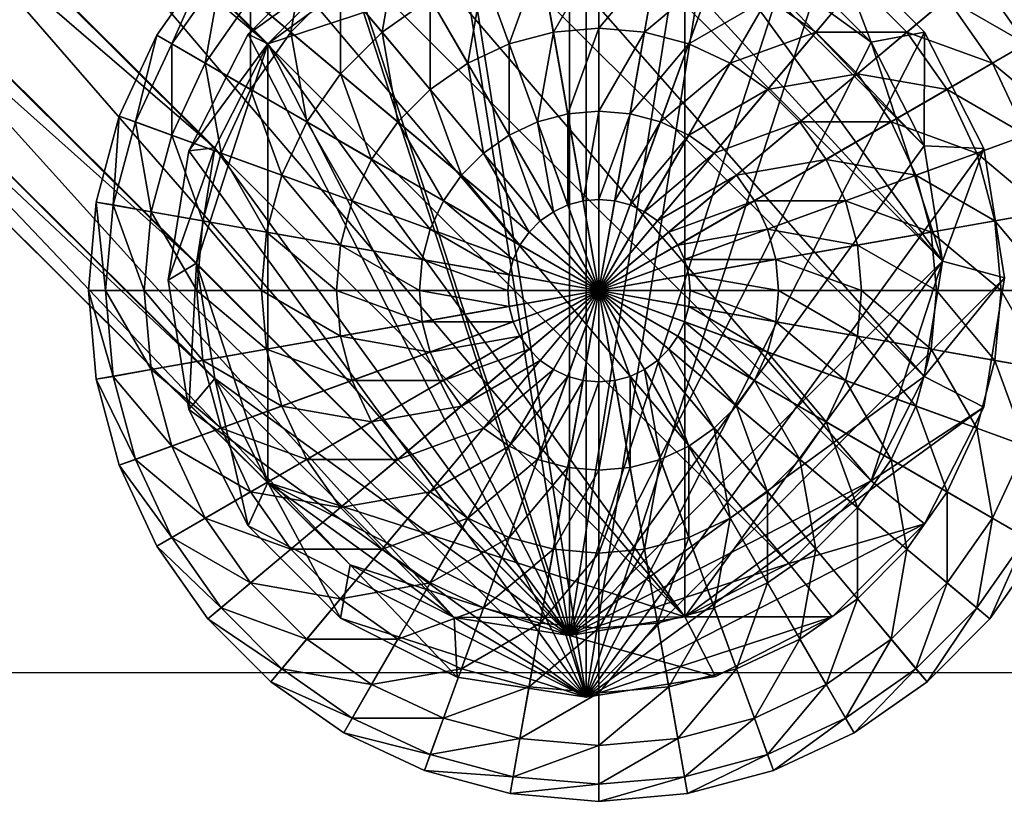
# Model space of a CAD drawing. Units: metres. Extents: x -7.314 to -6.81, y 2.076 to 2.604.
# Drawn here: x -6.844 to -6.823, y 2.076 to 2.093 of the extents above; entities that cross this region are included whole.
import ezdxf

# ---------------------------------------------------------------- set-up
doc = ezdxf.new("R2010")
doc.units = ezdxf.units.M
doc.header["$MEASUREMENT"] = 0
for name, color, linetype in [('72_PROFIM_COM_D2_ANY', 2, 'Continuous'), ('72_PROFIM_COM_D3_CH_CZARNE', 7, 'Continuous'), ('72_PROFIM_COM_D3_CH_STELAZ', 7, 'Continuous'), ('72_PROFIM_INSERT', 7, 'Continuous')]:
    doc.layers.add(name, color=color, linetype=linetype)

# ---------------------------------------------------------------- blocks, each defined once
blk = doc.blocks.new('72_PROFIM_COM_D2_CH_H')
at = {"layer": '72_PROFIM_COM_D2_ANY'}
blk.add_lwpolyline([(-0.2513, 0.517168), (0.250259, 0.517168), (0.250259, -0.002021), (-0.2513, -0.002021)], close=True, dxfattribs=at)
blk = doc.blocks.new('72profim_com2A774735ED9DE4F4CA84BA82F270AB043')
blk.add_blockref('72_PROFIM_COM_D2_CH_H', (0, 0))
blk = doc.blocks.new('72PROFIM_COM_D3_CH_H_STOPKI')
mesh = blk.add_polyface()
corners = [(0.226959, 0.012416, 0.011623), (0.225928, 0.011693, 0.011623), (0.226959, 0.010463, 0.012747), (0.228101, 0.012948, 0.011623), (0.227762, 0.011025, 0.012747), (0.22865, 0.011439, 0.012747), (0.229318, 0.013274, 0.011623), (0.229597, 0.011693, 0.012747), (0.230573, 0.013384, 0.011623), (0.225037, 0.012755, 0.010237), (0.223975, 0.011693, 0.010237), (0.225037, 0.010802, 0.011623), (0.226267, 0.013616, 0.010237), (0.227627, 0.01425, 0.010237), (0.229077, 0.014639, 0.010237), (0.230573, 0.014769, 0.010237), (0.223114, 0.010463, 0.010237), (0.223114, 0.012416, 0.008632), (0.224314, 0.013616, 0.008632), (0.225705, 0.014589, 0.008632), (0.227243, 0.015306, 0.008632), (0.22248, 0.012948, 0.006856), (0.221424, 0.011439, 0.006856), (0.222141, 0.011025, 0.008632), (0.223782, 0.01425, 0.006856), (0.22529, 0.015306, 0.006856), (0.222198, 0.013184, 0.005635), (0.221105, 0.011623, 0.005635), (0.223546, 0.014531, 0.005635), (0.230573, 0.006157, -0.000009), (0.223546, 0.014531, -0.000009), (0.225107, 0.015624, -0.000009), (0.226834, 0.01643, -0.000009), (0.228674, 0.016923, -0.000009), (0.230573, 0.017089, -0.000009), (0.222198, 0.013184, -0.000009), (0.221105, 0.011623, -0.000009), (0.227536, 0.014915, 0.009399), (0.227474, 0.014356, 0.016155), (0.229943, 0.014754, 0.016264), (0.22504, 0.013636, 0.009335), (0.225247, 0.013215, 0.016098), (0.223059, 0.01165, 0.009334), (0.22348, 0.011443, 0.016097), (0.232411, 0.01437, 0.016415)]
mesh.append_faces([[corners[k] for k in face] for face in [(29, 30, 31), (29, 31, 32), (29, 32, 33), (29, 33, 34)]])
mesh.append_faces([[corners[k] for k in face] for face in [(44, 38, 43)]], dxfattribs={"vtx0": -1, "vtx1": -1, "vtx2": -1})
mesh.append_faces([[corners[k] for k in face] for face in [(0, 1, 2), (3, 0, 4), (4, 5, 3), (6, 3, 5), (5, 7, 6), (8, 6, 7), (9, 10, 11), (11, 1, 9), (12, 9, 1), (1, 0, 12), (13, 12, 0), (0, 3, 13), (14, 13, 3), (3, 6, 14), (15, 14, 6), (16, 10, 17), (18, 17, 10), (10, 9, 18), (19, 18, 9), (9, 12, 19), (20, 19, 12), (12, 13, 20), (21, 22, 23), (23, 17, 21), (24, 21, 17), (17, 18, 24), (25, 24, 18), (18, 19, 25), (26, 27, 22), (22, 21, 26), (28, 26, 21), (21, 24, 28), (28, 30, 35), (35, 26, 28), (26, 35, 36), (36, 27, 26), (37, 38, 39), (38, 37, 40), (40, 41, 38), (41, 40, 42), (42, 43, 41), (44, 39, 38), (38, 41, 43)]], dxfattribs={"vtx2": -1})
mesh = blk.add_polyface()
corners = [(0.229597, 0.011693, 0.012747), (0.230573, 0.011778, 0.012747), (0.230573, 0.013384, 0.011623), (0.231828, 0.013274, 0.011623), (0.231549, 0.011693, 0.012747), (0.233044, 0.012948, 0.011623), (0.232495, 0.011439, 0.012747), (0.234186, 0.012416, 0.011623), (0.233383, 0.011025, 0.012747), (0.235218, 0.011693, 0.011623), (0.229318, 0.013274, 0.011623), (0.230573, 0.014769, 0.010237), (0.232068, 0.014639, 0.010237), (0.233518, 0.01425, 0.010237), (0.234879, 0.013616, 0.010237), (0.236109, 0.012755, 0.010237), (0.23717, 0.011693, 0.010237), (0.235441, 0.014589, 0.008632), (0.236831, 0.013616, 0.008632), (0.238031, 0.012416, 0.008632), (0.239005, 0.011025, 0.008632), (0.237363, 0.01425, 0.006856), (0.235855, 0.015306, 0.006856), (0.238666, 0.012948, 0.006856), (0.239722, 0.011439, 0.006856), (0.2376, 0.014531, 0.005635), (0.238947, 0.013184, 0.005635), (0.24004, 0.011623, 0.005635), (0.230573, 0.006157, -0.000009), (0.230573, 0.017089, -0.000009), (0.232471, 0.016923, -0.000009), (0.234312, 0.01643, -0.000009), (0.236039, 0.015624, -0.000009), (0.2376, 0.014531, -0.000009), (0.24004, 0.011623, -0.000009), (0.238947, 0.013184, -0.000009), (0.236406, 0.011479, 0.016777), (0.237547, 0.01169, 0.010096), (0.235566, 0.013665, 0.009888), (0.234639, 0.013241, 0.016591), (0.23307, 0.01493, 0.00969), (0.232411, 0.01437, 0.016415)]
mesh.append_faces([[corners[k] for k in face] for face in [(28, 29, 30), (28, 30, 31), (28, 31, 32), (28, 32, 33)]])
mesh.append_faces([[corners[k] for k in face] for face in [(0, 1, 2), (3, 2, 1), (1, 4, 3), (5, 3, 4), (4, 6, 5), (7, 5, 6), (6, 8, 7), (9, 7, 8), (10, 2, 11), (12, 11, 2), (2, 3, 12), (13, 12, 3), (3, 5, 13), (14, 13, 5), (5, 7, 14), (15, 14, 7), (7, 9, 15), (16, 15, 9), (13, 14, 17), (18, 17, 14), (14, 15, 18), (19, 18, 15), (15, 16, 19), (20, 19, 16), (21, 22, 17), (17, 18, 21), (23, 21, 18), (18, 19, 23), (24, 23, 19), (19, 20, 24), (22, 21, 25), (26, 25, 21), (21, 23, 26), (27, 26, 23), (23, 24, 27), (27, 34, 35), (35, 26, 27), (26, 35, 33), (33, 25, 26), (36, 37, 38), (38, 39, 36), (39, 38, 40), (40, 41, 39), (36, 39, 41)]], dxfattribs={"vtx2": -1})
mesh = blk.add_polyface()
corners = [(0.230573, 0.006157, 0.014253), (0.229077, 0.007412, 0.014082), (0.228882, 0.007133, 0.014082), (0.229318, 0.007653, 0.014082), (0.229597, 0.007848, 0.014082), (0.229905, 0.007992, 0.014082), (0.230234, 0.00808, 0.014082), (0.230573, 0.008109, 0.014082), (0.226959, 0.007472, 0.013575), (0.226786, 0.006825, 0.013575), (0.22865, 0.006496, 0.014082), (0.228738, 0.006825, 0.014082), (0.227243, 0.00808, 0.013575), (0.227627, 0.008629, 0.013575), (0.228101, 0.009103, 0.013575), (0.22865, 0.009487, 0.013575), (0.229258, 0.00977, 0.013575), (0.229905, 0.009944, 0.013575), (0.230573, 0.010002, 0.013575), (0.22529, 0.00808, 0.012747), (0.225037, 0.007133, 0.012747), (0.225705, 0.008968, 0.012747), (0.226267, 0.00977, 0.012747), (0.226959, 0.010463, 0.012747), (0.227762, 0.011025, 0.012747), (0.22865, 0.011439, 0.012747), (0.229597, 0.011693, 0.012747), (0.230573, 0.011778, 0.012747), (0.224314, 0.00977, 0.011623), (0.225037, 0.010802, 0.011623), (0.225928, 0.011693, 0.011623), (0.226959, 0.012416, 0.011623), (0.230573, 0.006157, -0.000009), (0.222198, 0.013184, -0.000009), (0.223546, 0.014531, -0.000009), (0.230303, -0.002548, 0.01046), (0.223059, 0.01165, 0.009334), (0.22504, 0.013636, 0.009335), (0.227536, 0.014915, 0.009399), (0.230303, 0.015361, 0.009522), (0.232411, -0.000826, 0.017211), (0.232411, 0.01437, 0.016415), (0.22348, 0.011443, 0.016097)]
mesh.append_faces([[corners[k] for k in face] for face in [(0, 1, 2), (0, 3, 1), (0, 4, 3), (0, 5, 4), (0, 6, 5), (0, 7, 6), (32, 33, 34)]])
mesh.append_faces([[corners[k] for k in face] for face in [(40, 41, 42)]], dxfattribs={"vtx0": -1, "vtx1": -1, "vtx2": -1})
mesh.append_faces([[corners[k] for k in face] for face in [(35, 36, 37), (35, 37, 38), (35, 38, 39)]], dxfattribs={"vtx0": -1, "vtx2": -1})
mesh.append_faces([[corners[k] for k in face] for face in [(8, 9, 10), (10, 11, 8), (12, 8, 11), (11, 2, 12), (13, 12, 2), (2, 1, 13), (14, 13, 1), (1, 3, 14), (15, 14, 3), (3, 4, 15), (16, 15, 4), (4, 5, 16), (17, 16, 5), (5, 6, 17), (18, 17, 6), (19, 20, 9), (9, 8, 19), (21, 19, 8), (8, 12, 21), (22, 21, 12), (12, 13, 22), (23, 22, 13), (13, 14, 23), (24, 23, 14), (14, 15, 24), (25, 24, 15), (15, 16, 25), (26, 25, 16), (16, 17, 26), (27, 26, 17), (17, 18, 27), (19, 21, 28), (29, 28, 21), (21, 22, 29), (30, 29, 22), (22, 23, 30), (23, 24, 31)]], dxfattribs={"vtx2": -1})
mesh = blk.add_polyface()
corners = [(0.230573, 0.006157, 0.014253), (0.230912, 0.00808, 0.014082), (0.230573, 0.008109, 0.014082), (0.23124, 0.007992, 0.014082), (0.231549, 0.007848, 0.014082), (0.231828, 0.007653, 0.014082), (0.232068, 0.007412, 0.014082), (0.232263, 0.007133, 0.014082), (0.230234, 0.00808, 0.014082), (0.230573, 0.010002, 0.013575), (0.23124, 0.009944, 0.013575), (0.231888, 0.00977, 0.013575), (0.232495, 0.009487, 0.013575), (0.233044, 0.009103, 0.013575), (0.233518, 0.008629, 0.013575), (0.233903, 0.00808, 0.013575), (0.234186, 0.007472, 0.013575), (0.232407, 0.006825, 0.014082), (0.234359, 0.006825, 0.013575), (0.232495, 0.006496, 0.014082), (0.231549, 0.011693, 0.012747), (0.230573, 0.011778, 0.012747), (0.232495, 0.011439, 0.012747), (0.233383, 0.011025, 0.012747), (0.234186, 0.010463, 0.012747), (0.234879, 0.00977, 0.012747), (0.235441, 0.008968, 0.012747), (0.235855, 0.00808, 0.012747), (0.236109, 0.007133, 0.012747), (0.235218, 0.011693, 0.011623), (0.236109, 0.010802, 0.011623), (0.230573, 0.006157, -0.000009), (0.2376, 0.014531, -0.000009), (0.238947, 0.013184, -0.000009), (0.230303, -0.002548, 0.01046), (0.230303, 0.015361, 0.009522), (0.23307, 0.01493, 0.00969), (0.235566, 0.013665, 0.009888), (0.237547, 0.01169, 0.010096), (0.237932, 0.006787, 0.017103), (0.236406, 0.011479, 0.016777), (0.232411, 0.01437, 0.016415), (0.232411, -0.000826, 0.017211)]
mesh.append_faces([[corners[k] for k in face] for face in [(0, 1, 2), (0, 3, 1), (0, 4, 3), (0, 5, 4), (0, 6, 5), (0, 7, 6), (31, 32, 33)]])
mesh.append_faces([[corners[k] for k in face] for face in [(39, 40, 41), (42, 39, 41)]], dxfattribs={"vtx0": -1, "vtx1": -1, "vtx2": -1})
mesh.append_faces([[corners[k] for k in face] for face in [(34, 35, 36), (34, 36, 37), (34, 37, 38)]], dxfattribs={"vtx0": -1, "vtx2": -1})
mesh.append_faces([[corners[k] for k in face] for face in [(8, 2, 9), (10, 9, 2), (2, 1, 10), (11, 10, 1), (1, 3, 11), (12, 11, 3), (3, 4, 12), (13, 12, 4), (4, 5, 13), (14, 13, 5), (5, 6, 14), (15, 14, 6), (6, 7, 15), (16, 15, 7), (7, 17, 16), (18, 16, 17), (17, 19, 18), (20, 21, 9), (9, 10, 20), (22, 20, 10), (10, 11, 22), (23, 22, 11), (11, 12, 23), (24, 23, 12), (12, 13, 24), (25, 24, 13), (13, 14, 25), (26, 25, 14), (14, 15, 26), (27, 26, 15), (15, 16, 27), (28, 27, 16), (16, 18, 28), (23, 24, 29), (30, 29, 24), (24, 25, 30)]], dxfattribs={"vtx2": -1})
mesh = blk.add_polyface()
corners = [(-0.219807, 0.008056, 0.005635), (-0.219641, 0.006157, 0.005635), (-0.219641, 0.006157, -0.000009), (0.224952, 0.006157, 0.012747), (0.225037, 0.007133, 0.012747), (0.223456, 0.007412, 0.011623), (0.223782, 0.008629, 0.011623), (0.22529, 0.00808, 0.012747), (0.224314, 0.00977, 0.011623), (0.223346, 0.006157, 0.011623), (0.222091, 0.007653, 0.010237), (0.22248, 0.009103, 0.010237), (0.223114, 0.010463, 0.010237), (0.223975, 0.011693, 0.010237), (0.225037, 0.010802, 0.011623), (0.220984, 0.007848, 0.008632), (0.220836, 0.006157, 0.008632), (0.221961, 0.006157, 0.010237), (0.221424, 0.009487, 0.008632), (0.222141, 0.011025, 0.008632), (0.223114, 0.012416, 0.008632), (0.220169, 0.007992, 0.006856), (0.220008, 0.006157, 0.006856), (0.220645, 0.00977, 0.006856), (0.221424, 0.011439, 0.006856), (0.219807, 0.008055, 0.005635), (0.219641, 0.006157, 0.005635), (0.2203, 0.009896, 0.005635), (0.221105, 0.011623, 0.005635), (0.230573, 0.006157, -0.000009), (0.219641, 0.006157, -0.000009), (0.219807, 0.008055, -0.000009), (0.2203, 0.009896, -0.000009), (0.221105, 0.011623, -0.000009), (0.222198, 0.013184, -0.000009), (0.22348, 0.011443, 0.016097), (0.223059, 0.01165, 0.009334), (0.221787, 0.00915, 0.009398), (0.222345, 0.009213, 0.016155), (0.221349, 0.006382, 0.00952), (0.221954, 0.006743, 0.016263), (0.22348, 0.002051, 0.01659)]
mesh.append_faces([[corners[k] for k in face] for face in [(29, 30, 31), (29, 31, 32), (29, 32, 33), (29, 33, 34)]])
mesh.append_faces([[corners[k] for k in face] for face in [(35, 40, 41)]], dxfattribs={"vtx0": -1, "vtx1": -1, "vtx2": -1})
mesh.append_faces([[corners[k] for k in face] for face in [(0, 1, 2), (3, 4, 5), (6, 5, 4), (4, 7, 6), (8, 6, 7), (9, 5, 10), (11, 10, 5), (5, 6, 11), (12, 11, 6), (6, 8, 12), (13, 12, 8), (8, 14, 13), (15, 16, 17), (17, 10, 15), (18, 15, 10), (10, 11, 18), (19, 18, 11), (11, 12, 19), (20, 19, 12), (21, 22, 16), (16, 15, 21), (23, 21, 15), (15, 18, 23), (24, 23, 18), (18, 19, 24), (25, 26, 22), (22, 21, 25), (27, 25, 21), (21, 23, 27), (28, 27, 23), (23, 24, 28), (25, 31, 30), (30, 26, 25), (28, 33, 32), (32, 27, 28), (27, 32, 31), (31, 25, 27), (35, 36, 37), (37, 38, 35), (38, 37, 39), (39, 40, 38), (35, 38, 40)]], dxfattribs={"vtx2": -1})
mesh = blk.add_polyface()
corners = [(0.236831, 0.00977, 0.011623), (0.236109, 0.010802, 0.011623), (0.234879, 0.00977, 0.012747), (0.235441, 0.008968, 0.012747), (0.237363, 0.008629, 0.011623), (0.235855, 0.00808, 0.012747), (0.237689, 0.007412, 0.011623), (0.236109, 0.007133, 0.012747), (0.237799, 0.006157, 0.011623), (0.235218, 0.011693, 0.011623), (0.23717, 0.011693, 0.010237), (0.238031, 0.010463, 0.010237), (0.238666, 0.009103, 0.010237), (0.239054, 0.007653, 0.010237), (0.239185, 0.006157, 0.010237), (0.239005, 0.011025, 0.008632), (0.239722, 0.009487, 0.008632), (0.240161, 0.007848, 0.008632), (0.240309, 0.006157, 0.008632), (0.2405, 0.00977, 0.006856), (0.239722, 0.011439, 0.006856), (0.240977, 0.007992, 0.006856), (0.241137, 0.006157, 0.006856), (0.240845, 0.009896, 0.005635), (0.24004, 0.011623, 0.005635), (0.241338, 0.008055, 0.005635), (0.241505, 0.006157, 0.005635), (0.230573, 0.006157, -0.000009), (0.238947, 0.013184, -0.000009), (0.24004, 0.011623, -0.000009), (0.240845, 0.009896, -0.000009), (0.241338, 0.008055, -0.000009), (0.241505, 0.006157, -0.000009), (0.237932, 0.006787, 0.017103), (0.239258, 0.006431, 0.010461), (0.238819, 0.009197, 0.010293), (0.237541, 0.009255, 0.016953), (0.237547, 0.01169, 0.010096), (0.236406, 0.011479, 0.016777)]
mesh.append_faces([[corners[k] for k in face] for face in [(27, 28, 29), (27, 29, 30), (27, 30, 31), (27, 31, 32)]])
mesh.append_faces([[corners[k] for k in face] for face in [(0, 1, 2), (2, 3, 0), (4, 0, 3), (3, 5, 4), (6, 4, 5), (5, 7, 6), (8, 6, 7), (9, 1, 10), (11, 10, 1), (1, 0, 11), (12, 11, 0), (0, 4, 12), (13, 12, 4), (4, 6, 13), (14, 13, 6), (10, 11, 15), (16, 15, 11), (11, 12, 16), (17, 16, 12), (12, 13, 17), (18, 17, 13), (19, 20, 15), (15, 16, 19), (21, 19, 16), (16, 17, 21), (22, 21, 17), (17, 18, 22), (23, 24, 20), (20, 19, 23), (25, 23, 19), (19, 21, 25), (26, 25, 21), (21, 22, 26), (26, 32, 31), (31, 25, 26), (25, 31, 30), (30, 23, 25), (23, 30, 29), (29, 24, 23), (33, 34, 35), (35, 36, 33), (36, 35, 37), (37, 38, 36), (33, 36, 38)]], dxfattribs={"vtx2": -1})
mesh = blk.add_polyface()
corners = [(0.225037, 0.007133, 0.012747), (0.224952, 0.006157, 0.012747), (0.226728, 0.006157, 0.013575), (0.223456, 0.007412, 0.011623), (0.223346, 0.006157, 0.011623), (0.224314, 0.002544, 0.011623), (0.225037, 0.001512, 0.011623), (0.226267, 0.002544, 0.012747), (0.225705, 0.003347, 0.012747), (0.223782, 0.003686, 0.011623), (0.22529, 0.004235, 0.012747), (0.223456, 0.004902, 0.011623), (0.225037, 0.005181, 0.012747), (0.222091, 0.007653, 0.010237), (0.221961, 0.006157, 0.010237), (0.223114, 0.001851, 0.010237), (0.22248, 0.003212, 0.010237), (0.222091, 0.004662, 0.010237), (0.221424, 0.002827, 0.008632), (0.222141, 0.001289, 0.008632), (0.220984, 0.004466, 0.008632), (0.220836, 0.006157, 0.008632), (0.220645, 0.002544, 0.006856), (0.220169, 0.004323, 0.006856), (0.220008, 0.006157, 0.006856), (0.219807, 0.004259, 0.005635), (0.2203, 0.002418, 0.005635), (0.219641, 0.006157, 0.005635), (0.230573, 0.006157, -0.000009), (0.222198, -0.00087, -0.000009), (0.221105, 0.000691, -0.000009), (0.2203, 0.002418, -0.000009), (0.219807, 0.004259, -0.000009), (0.219641, 0.006157, -0.000009), (0.230303, -0.002548, 0.01046), (0.221787, 0.003616, 0.009689), (0.221349, 0.006382, 0.00952), (0.221787, 0.00915, 0.009398), (0.223059, 0.01165, 0.009334), (0.221954, 0.006743, 0.016263), (0.222345, 0.004275, 0.016413), (0.223059, 0.001123, 0.009886), (0.22348, 0.002051, 0.01659)]
mesh.append_faces([[corners[k] for k in face] for face in [(28, 29, 30), (28, 30, 31), (28, 31, 32), (28, 32, 33)]])
mesh.append_faces([[corners[k] for k in face] for face in [(34, 35, 36), (34, 36, 37), (34, 37, 38)]], dxfattribs={"vtx0": -1, "vtx2": -1})
mesh.append_faces([[corners[k] for k in face] for face in [(0, 1, 2), (3, 4, 1), (5, 6, 7), (7, 8, 5), (9, 5, 8), (8, 10, 9), (11, 9, 10), (10, 12, 11), (4, 11, 12), (12, 1, 4), (13, 14, 4), (6, 5, 15), (16, 15, 5), (5, 9, 16), (17, 16, 9), (9, 11, 17), (14, 17, 11), (11, 4, 14), (18, 19, 15), (15, 16, 18), (20, 18, 16), (16, 17, 20), (21, 20, 17), (17, 14, 21), (19, 18, 22), (23, 22, 18), (18, 20, 23), (24, 23, 20), (20, 21, 24), (25, 26, 22), (22, 23, 25), (27, 25, 23), (23, 24, 27), (32, 25, 27), (25, 32, 31), (31, 26, 25), (39, 36, 35), (35, 40, 39), (40, 35, 41), (41, 42, 40), (39, 40, 42)]], dxfattribs={"vtx2": -1})
mesh = blk.add_polyface()
corners = [(0.230573, 0.006157, 0.014253), (0.232407, 0.006825, 0.014082), (0.232263, 0.007133, 0.014082), (0.232495, 0.006496, 0.014082), (0.232525, 0.006157, 0.014082), (0.232495, 0.005818, 0.014082), (0.232407, 0.005489, 0.014082), (0.232263, 0.005181, 0.014082), (0.232068, 0.004902, 0.014082), (0.231828, 0.004662, 0.014082), (0.231549, 0.004466, 0.014082), (0.23124, 0.004323, 0.014082), (0.230912, 0.004235, 0.014082), (0.230573, 0.004205, 0.014082), (0.234418, 0.006157, 0.013575), (0.234359, 0.006825, 0.013575), (0.234359, 0.005489, 0.013575), (0.234186, 0.004842, 0.013575), (0.233903, 0.004235, 0.013575), (0.233518, 0.003686, 0.013575), (0.233044, 0.003212, 0.013575), (0.232495, 0.002827, 0.013575), (0.231888, 0.002544, 0.013575), (0.23124, 0.00237, 0.013575), (0.230573, 0.002312, 0.013575), (0.236194, 0.006157, 0.012747), (0.236109, 0.007133, 0.012747), (0.236109, 0.005181, 0.012747), (0.235855, 0.004235, 0.012747), (0.235441, 0.003347, 0.012747), (0.234879, 0.002544, 0.012747), (0.234186, 0.001851, 0.012747), (0.233383, 0.001289, 0.012747), (0.232495, 0.000875, 0.012747), (0.236109, 0.001512, 0.011623), (0.230303, -0.002548, 0.01046), (0.237547, 0.01169, 0.010096), (0.238819, 0.009197, 0.010293)]
mesh.append_faces([[corners[k] for k in face] for face in [(0, 1, 2), (0, 3, 1), (0, 4, 3), (0, 5, 4), (0, 6, 5), (0, 7, 6), (0, 8, 7), (0, 9, 8), (0, 10, 9), (0, 11, 10), (0, 12, 11), (0, 13, 12)]])
mesh.append_faces([[corners[k] for k in face] for face in [(35, 36, 37)]], dxfattribs={"vtx0": -1, "vtx2": -1})
mesh.append_faces([[corners[k] for k in face] for face in [(14, 15, 3), (3, 4, 14), (16, 14, 4), (4, 5, 16), (17, 16, 5), (5, 6, 17), (18, 17, 6), (6, 7, 18), (19, 18, 7), (7, 8, 19), (20, 19, 8), (8, 9, 20), (21, 20, 9), (9, 10, 21), (22, 21, 10), (10, 11, 22), (23, 22, 11), (11, 12, 23), (24, 23, 12), (12, 13, 24), (25, 26, 15), (15, 14, 25), (14, 16, 27), (28, 27, 16), (16, 17, 28), (29, 28, 17), (17, 18, 29), (30, 29, 18), (18, 19, 30), (31, 30, 19), (19, 20, 31), (32, 31, 20), (20, 21, 32), (21, 22, 33), (29, 30, 34)]], dxfattribs={"vtx2": -1})
mesh = blk.add_polyface()
corners = [(0.230573, 0.006157, 0.014253), (0.22865, 0.006496, 0.014082), (0.228621, 0.006157, 0.014082), (0.228738, 0.006825, 0.014082), (0.228882, 0.007133, 0.014082), (0.230234, 0.004235, 0.014082), (0.230573, 0.004205, 0.014082), (0.229905, 0.004323, 0.014082), (0.229597, 0.004466, 0.014082), (0.229318, 0.004662, 0.014082), (0.229077, 0.004902, 0.014082), (0.228882, 0.005181, 0.014082), (0.228738, 0.005489, 0.014082), (0.22865, 0.005818, 0.014082), (0.226786, 0.006825, 0.013575), (0.226728, 0.006157, 0.013575), (0.229905, 0.00237, 0.013575), (0.230573, 0.002312, 0.013575), (0.229258, 0.002544, 0.013575), (0.22865, 0.002827, 0.013575), (0.228101, 0.003212, 0.013575), (0.227627, 0.003686, 0.013575), (0.227243, 0.004235, 0.013575), (0.226959, 0.004842, 0.013575), (0.226786, 0.005489, 0.013575), (0.225037, 0.007133, 0.012747), (0.227762, 0.001289, 0.012747), (0.226959, 0.001851, 0.012747), (0.226267, 0.002544, 0.012747), (0.225705, 0.003347, 0.012747), (0.22529, 0.004235, 0.012747), (0.225037, 0.005181, 0.012747), (0.224952, 0.006157, 0.012747), (0.225037, 0.001512, 0.011623), (0.232411, -0.000826, 0.017211), (0.22348, 0.011443, 0.016097), (0.22348, 0.002051, 0.01659)]
mesh.append_faces([[corners[k] for k in face] for face in [(0, 1, 2), (0, 3, 1), (0, 4, 3), (0, 5, 6), (0, 7, 5), (0, 8, 7), (0, 9, 8), (0, 10, 9), (0, 11, 10), (0, 12, 11), (0, 13, 12), (0, 2, 13)]])
mesh.append_faces([[corners[k] for k in face] for face in [(34, 35, 36)]], dxfattribs={"vtx0": -1, "vtx1": -1, "vtx2": -1})
mesh.append_faces([[corners[k] for k in face] for face in [(14, 15, 2), (2, 1, 14), (16, 17, 6), (6, 5, 16), (18, 16, 5), (5, 7, 18), (19, 18, 7), (7, 8, 19), (20, 19, 8), (8, 9, 20), (21, 20, 9), (9, 10, 21), (22, 21, 10), (10, 11, 22), (23, 22, 11), (11, 12, 23), (24, 23, 12), (12, 13, 24), (15, 24, 13), (13, 2, 15), (15, 14, 25), (18, 19, 26), (27, 26, 19), (19, 20, 27), (28, 27, 20), (20, 21, 28), (29, 28, 21), (21, 22, 29), (30, 29, 22), (22, 23, 30), (31, 30, 23), (23, 24, 31), (32, 31, 24), (24, 15, 32), (27, 28, 33)]], dxfattribs={"vtx2": -1})
mesh = blk.add_polyface()
corners = [(0.236109, 0.005181, 0.012747), (0.236194, 0.006157, 0.012747), (0.234418, 0.006157, 0.013575), (0.236109, 0.007133, 0.012747), (0.237799, 0.006157, 0.011623), (0.237689, 0.004902, 0.011623), (0.237363, 0.003686, 0.011623), (0.235855, 0.004235, 0.012747), (0.236831, 0.002544, 0.011623), (0.235441, 0.003347, 0.012747), (0.236109, 0.001512, 0.011623), (0.237689, 0.007412, 0.011623), (0.239185, 0.006157, 0.010237), (0.239054, 0.004662, 0.010237), (0.238666, 0.003212, 0.010237), (0.238031, 0.001851, 0.010237), (0.239054, 0.007653, 0.010237), (0.240309, 0.006157, 0.008632), (0.240161, 0.004466, 0.008632), (0.239722, 0.002827, 0.008632), (0.239005, 0.001289, 0.008632), (0.240977, 0.004323, 0.006856), (0.241137, 0.006157, 0.006856), (0.2405, 0.002544, 0.006856), (0.239722, 0.000875, 0.006856), (0.241338, 0.004259, 0.005635), (0.241505, 0.006157, 0.005635), (0.240845, 0.002418, 0.005635), (0.230573, 0.006157, -0.000009), (0.241505, 0.006157, -0.000009), (0.241338, 0.004259, -0.000009), (0.240845, 0.002418, -0.000009), (0.24004, 0.000691, -0.000009), (0.238947, -0.00087, -0.000009), (0.230303, -0.002548, 0.01046), (0.238819, 0.009197, 0.010293), (0.239258, 0.006431, 0.010461), (0.238819, 0.003663, 0.010583), (0.236406, 0.002087, 0.017269), (0.237547, 0.001163, 0.010647), (0.237541, 0.004317, 0.017212), (0.237932, 0.006787, 0.017103), (0.232411, -0.000826, 0.017211)]
mesh.append_faces([[corners[k] for k in face] for face in [(28, 29, 30), (28, 30, 31), (28, 31, 32), (28, 32, 33)]])
mesh.append_faces([[corners[k] for k in face] for face in [(42, 38, 41)]], dxfattribs={"vtx0": -1, "vtx1": -1, "vtx2": -1})
mesh.append_faces([[corners[k] for k in face] for face in [(34, 35, 36), (34, 36, 37)]], dxfattribs={"vtx0": -1, "vtx2": -1})
mesh.append_faces([[corners[k] for k in face] for face in [(0, 1, 2), (3, 1, 4), (5, 4, 1), (1, 0, 5), (6, 5, 0), (0, 7, 6), (8, 6, 7), (7, 9, 8), (10, 8, 9), (11, 4, 12), (13, 12, 4), (4, 5, 13), (14, 13, 5), (5, 6, 14), (15, 14, 6), (6, 8, 15), (16, 12, 17), (18, 17, 12), (12, 13, 18), (19, 18, 13), (13, 14, 19), (20, 19, 14), (14, 15, 20), (21, 22, 17), (17, 18, 21), (23, 21, 18), (18, 19, 23), (24, 23, 19), (25, 26, 22), (22, 21, 25), (27, 25, 21), (21, 23, 27), (27, 31, 30), (30, 25, 27), (25, 30, 29), (29, 26, 25), (38, 39, 37), (37, 40, 38), (40, 37, 36), (36, 41, 40), (38, 40, 41)]], dxfattribs={"vtx2": -1})
mesh = blk.add_polyface()
corners = [(-0.223346, 0.006157, 0.011623), (-0.221961, 0.006157, 0.010237), (-0.222091, 0.007653, 0.010237), (-0.224314, 0.002544, 0.011623), (-0.223114, 0.001851, 0.010237), (-0.22248, 0.003212, 0.010237), (-0.222091, 0.004662, 0.010237), (-0.223456, 0.004902, 0.011623), (-0.223782, 0.003686, 0.011623), (-0.222141, 0.001289, 0.008632), (-0.223975, 0.000621, 0.010237), (-0.223114, -0.000101, 0.008632), (-0.221424, 0.002827, 0.008632), (-0.220984, 0.004467, 0.008632), (-0.220836, 0.006157, 0.008632), (-0.221424, 0.000875, 0.006856), (-0.22248, -0.000633, 0.006856), (-0.220645, 0.002544, 0.006856), (-0.220169, 0.004323, 0.006856), (-0.220008, 0.006157, 0.006856), (-0.222198, -0.00087, 0.005635), (-0.223782, -0.001936, 0.006856), (-0.223546, -0.002217, 0.005635), (-0.221105, 0.000691, 0.005635), (-0.2203, 0.002418, 0.005635), (-0.219807, 0.004259, 0.005635), (-0.219641, 0.006157, 0.005635), (-0.219807, 0.004259, -0.000009), (-0.219641, 0.006157, -0.000009), (-0.2203, 0.002418, -0.000009), (-0.221105, 0.000691, -0.000009), (-0.222198, -0.00087, -0.000009), (-0.223546, -0.002217, -0.000009), (-0.221954, 0.006743, 0.016263), (-0.222345, 0.004275, 0.016413), (-0.221787, 0.003616, 0.009688), (-0.221349, 0.006382, 0.00952), (-0.22348, 0.002051, 0.01659), (-0.223059, 0.001123, 0.009886), (0.219641, 0.006157, 0.005635), (0.219641, 0.006157, -0.000009), (0.219807, 0.004259, -0.000009)]
mesh.append_faces([[corners[k] for k in face] for face in [(0, 1, 2), (3, 4, 5), (6, 7, 8), (8, 5, 6), (1, 0, 7), (7, 6, 1), (9, 4, 10), (10, 11, 9), (12, 5, 4), (4, 9, 12), (13, 6, 5), (5, 12, 13), (14, 1, 6), (6, 13, 14), (15, 9, 11), (11, 16, 15), (17, 12, 9), (9, 15, 17), (18, 13, 12), (12, 17, 18), (19, 14, 13), (13, 18, 19), (20, 16, 21), (21, 22, 20), (23, 15, 16), (16, 20, 23), (24, 17, 15), (15, 23, 24), (25, 18, 17), (17, 24, 25), (26, 19, 18), (18, 25, 26), (26, 25, 27), (27, 28, 26), (25, 24, 29), (29, 27, 25), (24, 23, 30), (30, 29, 24), (23, 20, 31), (31, 30, 23), (20, 22, 32), (32, 31, 20), (33, 34, 35), (35, 36, 33), (34, 37, 38), (38, 35, 34), (37, 34, 33), (39, 40, 41)]], dxfattribs={"vtx2": -1})
mesh = blk.add_polyface()
corners = [(0.225037, 0.001512, 0.011623), (0.225928, 0.000621, 0.011623), (0.226959, 0.001851, 0.012747), (0.225037, -0.00044, 0.010237), (0.226267, -0.001301, 0.010237), (0.226959, -0.000101, 0.011623), (0.223975, 0.000621, 0.010237), (0.223114, 0.001851, 0.010237), (0.224314, -0.001301, 0.008632), (0.225705, -0.002275, 0.008632), (0.223114, -0.000101, 0.008632), (0.222141, 0.001289, 0.008632), (0.227243, -0.002992, 0.008632), (0.22529, -0.002992, 0.006856), (0.223782, -0.001936, 0.006856), (0.22248, -0.000634, 0.006856), (0.221424, 0.000875, 0.006856), (0.220645, 0.002544, 0.006856), (0.225107, -0.00331, 0.005635), (0.226834, -0.004115, 0.005635), (0.22696, -0.00377, 0.006856), (0.223546, -0.002217, 0.005635), (0.222198, -0.00087, 0.005635), (0.221105, 0.000691, 0.005635), (0.2203, 0.002418, 0.005635), (0.230573, 0.006157, -0.000009), (0.223546, -0.002217, -0.000009), (0.222198, -0.00087, -0.000009), (0.2203, 0.002418, -0.000009), (0.221105, 0.000691, -0.000009), (0.225107, -0.00331, -0.000009), (0.226834, -0.004115, -0.000009), (0.230303, -0.002548, 0.01046), (0.22504, -0.000852, 0.010094), (0.223059, 0.001123, 0.009886), (0.221787, 0.003616, 0.009689), (0.22348, 0.002051, 0.01659), (0.225247, 0.000289, 0.016775), (0.227536, -0.002117, 0.010292), (0.227474, -0.00084, 0.016952)]
mesh.append_faces([[corners[k] for k in face] for face in [(25, 26, 27)]])
mesh.append_faces([[corners[k] for k in face] for face in [(32, 33, 34), (32, 34, 35)]], dxfattribs={"vtx0": -1, "vtx2": -1})
mesh.append_faces([[corners[k] for k in face] for face in [(0, 1, 2), (3, 4, 5), (5, 1, 3), (6, 3, 1), (1, 0, 6), (7, 6, 0), (8, 9, 4), (4, 3, 8), (10, 8, 3), (3, 6, 10), (11, 10, 6), (6, 7, 11), (12, 9, 13), (14, 13, 9), (9, 8, 14), (15, 14, 8), (8, 10, 15), (16, 15, 10), (10, 11, 16), (17, 16, 11), (18, 19, 20), (20, 13, 18), (21, 18, 13), (13, 14, 21), (22, 21, 14), (14, 15, 22), (23, 22, 15), (15, 16, 23), (24, 23, 16), (16, 17, 24), (24, 28, 29), (29, 23, 24), (23, 29, 27), (27, 22, 23), (22, 27, 26), (26, 21, 22), (21, 26, 30), (30, 18, 21), (18, 30, 31), (31, 19, 18), (36, 34, 33), (33, 37, 36), (37, 33, 38), (36, 37, 39)]], dxfattribs={"vtx2": -1})
mesh = blk.add_polyface()
corners = [(0.229597, 0.000621, 0.012747), (0.230573, 0.000536, 0.012747), (0.230573, 0.002312, 0.013575), (0.229905, 0.00237, 0.013575), (0.22865, 0.000875, 0.012747), (0.229258, 0.002544, 0.013575), (0.227762, 0.001289, 0.012747), (0.229318, -0.00096, 0.011623), (0.230573, -0.001069, 0.011623), (0.228101, -0.000634, 0.011623), (0.226959, -0.000101, 0.011623), (0.225928, 0.000621, 0.011623), (0.226959, 0.001851, 0.012747), (0.229077, -0.002324, 0.010237), (0.230573, -0.002455, 0.010237), (0.227627, -0.001936, 0.010237), (0.226267, -0.001301, 0.010237), (0.228882, -0.003431, 0.008632), (0.230573, -0.003579, 0.008632), (0.227243, -0.002992, 0.008632), (0.225705, -0.002275, 0.008632), (0.228738, -0.004247, 0.006856), (0.230573, -0.004407, 0.006856), (0.22696, -0.00377, 0.006856), (0.22529, -0.002992, 0.006856), (0.228674, -0.004609, 0.005635), (0.230573, -0.004775, 0.005635), (0.226834, -0.004115, 0.005635), (0.230573, 0.006157, -0.000009), (0.230573, -0.004775, -0.000009), (0.228674, -0.004609, -0.000009), (0.226834, -0.004115, -0.000009), (0.225107, -0.00331, -0.000009), (0.223546, -0.002217, -0.000009), (0.230303, -0.002548, 0.01046), (0.227536, -0.002117, 0.010292), (0.22504, -0.000852, 0.010094), (0.227474, -0.00084, 0.016952), (0.225247, 0.000289, 0.016775), (0.229943, -0.001224, 0.017102), (0.232411, -0.000826, 0.017211), (0.22348, 0.002051, 0.01659)]
mesh.append_faces([[corners[k] for k in face] for face in [(28, 29, 30), (28, 30, 31), (28, 31, 32), (28, 32, 33)]])
mesh.append_faces([[corners[k] for k in face] for face in [(40, 41, 37)]], dxfattribs={"vtx0": -1, "vtx1": -1, "vtx2": -1})
mesh.append_faces([[corners[k] for k in face] for face in [(39, 40, 37)]], dxfattribs={"vtx1": -1})
mesh.append_faces([[corners[k] for k in face] for face in [(0, 1, 2), (2, 3, 0), (4, 0, 3), (3, 5, 4), (6, 4, 5), (7, 8, 1), (1, 0, 7), (9, 7, 0), (0, 4, 9), (10, 9, 4), (4, 6, 10), (11, 10, 6), (6, 12, 11), (13, 14, 8), (8, 7, 13), (15, 13, 7), (7, 9, 15), (16, 15, 9), (9, 10, 16), (17, 18, 14), (14, 13, 17), (19, 17, 13), (13, 15, 19), (20, 19, 15), (15, 16, 20), (21, 22, 18), (18, 17, 21), (23, 21, 17), (17, 19, 23), (24, 23, 19), (25, 26, 22), (22, 21, 25), (27, 25, 21), (21, 23, 27), (27, 31, 30), (30, 25, 27), (25, 30, 29), (29, 26, 25), (34, 35, 36), (35, 37, 38), (37, 35, 34), (34, 39, 37)]], dxfattribs={"vtx2": -1})
mesh = blk.add_polyface()
corners = [(0.232495, 0.000875, 0.012747), (0.233383, 0.001289, 0.012747), (0.232495, 0.002827, 0.013575), (0.231549, 0.000621, 0.012747), (0.231888, 0.002544, 0.013575), (0.23124, 0.00237, 0.013575), (0.230573, 0.000536, 0.012747), (0.230573, 0.002312, 0.013575), (0.234186, -0.000101, 0.011623), (0.235218, 0.000621, 0.011623), (0.234186, 0.001851, 0.012747), (0.233044, -0.000634, 0.011623), (0.231828, -0.00096, 0.011623), (0.230573, -0.001069, 0.011623), (0.233518, -0.001936, 0.010237), (0.234879, -0.001301, 0.010237), (0.232068, -0.002324, 0.010237), (0.230573, -0.002455, 0.010237), (0.233903, -0.002992, 0.008632), (0.232263, -0.003431, 0.008632), (0.230573, -0.003579, 0.008632), (0.235441, -0.002275, 0.008632), (0.234186, -0.00377, 0.006856), (0.232407, -0.004247, 0.006856), (0.230573, -0.004407, 0.006856), (0.232471, -0.004609, 0.005635), (0.234312, -0.004115, 0.005635), (0.230573, -0.004775, 0.005635), (0.230573, 0.006157, -0.000009), (0.236039, -0.00331, -0.000009), (0.234312, -0.004115, -0.000009), (0.232471, -0.004609, -0.000009), (0.230573, -0.004775, -0.000009), (0.230303, -0.002548, 0.01046), (0.237547, 0.001163, 0.010647), (0.235566, -0.000823, 0.010647), (0.23307, -0.002102, 0.010583), (0.229943, -0.001224, 0.017102), (0.232411, -0.000826, 0.017211), (0.234639, 0.000315, 0.017268), (0.236406, 0.002087, 0.017269)]
mesh.append_faces([[corners[k] for k in face] for face in [(28, 29, 30), (28, 30, 31), (28, 31, 32)]])
mesh.append_faces([[corners[k] for k in face] for face in [(33, 34, 35)]], dxfattribs={"vtx0": -1, "vtx2": -1})
mesh.append_faces([[corners[k] for k in face] for face in [(36, 33, 35)]], dxfattribs={"vtx1": -1})
mesh.append_faces([[corners[k] for k in face] for face in [(0, 1, 2), (3, 0, 4), (4, 5, 3), (6, 3, 5), (5, 7, 6), (8, 9, 10), (10, 1, 8), (11, 8, 1), (1, 0, 11), (12, 11, 0), (0, 3, 12), (13, 12, 3), (3, 6, 13), (14, 15, 8), (8, 11, 14), (16, 14, 11), (11, 12, 16), (17, 16, 12), (12, 13, 17), (15, 14, 18), (19, 18, 14), (14, 16, 19), (20, 19, 16), (16, 17, 20), (21, 18, 22), (23, 22, 18), (18, 19, 23), (24, 23, 19), (19, 20, 24), (25, 26, 22), (22, 23, 25), (27, 25, 23), (23, 24, 27), (27, 32, 31), (31, 25, 27), (25, 31, 30), (30, 26, 25), (37, 33, 36), (36, 38, 37), (38, 36, 35), (35, 39, 38), (38, 39, 40)]], dxfattribs={"vtx2": -1})
mesh = blk.add_polyface()
corners = [(0.235218, 0.000621, 0.011623), (0.236109, 0.001512, 0.011623), (0.234879, 0.002544, 0.012747), (0.234186, 0.001851, 0.012747), (0.23717, 0.000621, 0.010237), (0.238031, 0.001851, 0.010237), (0.236831, 0.002544, 0.011623), (0.236109, -0.00044, 0.010237), (0.234879, -0.001301, 0.010237), (0.234186, -0.000101, 0.011623), (0.238031, -0.000101, 0.008632), (0.239005, 0.001289, 0.008632), (0.236831, -0.001301, 0.008632), (0.235441, -0.002275, 0.008632), (0.233903, -0.002992, 0.008632), (0.239722, 0.002827, 0.008632), (0.239722, 0.000875, 0.006856), (0.238666, -0.000634, 0.006856), (0.237363, -0.001936, 0.006856), (0.235855, -0.002992, 0.006856), (0.234186, -0.00377, 0.006856), (0.24004, 0.000691, 0.005635), (0.240845, 0.002418, 0.005635), (0.2405, 0.002544, 0.006856), (0.238947, -0.00087, 0.005635), (0.2376, -0.002217, 0.005635), (0.236039, -0.00331, 0.005635), (0.234312, -0.004115, 0.005635), (0.230573, 0.006157, -0.000009), (0.238947, -0.00087, -0.000009), (0.2376, -0.002217, -0.000009), (0.236039, -0.00331, -0.000009), (0.234312, -0.004115, -0.000009), (0.24004, 0.000691, -0.000009), (0.240845, 0.002418, -0.000009), (0.230303, -0.002548, 0.01046), (0.238819, 0.003663, 0.010583), (0.237547, 0.001163, 0.010647), (0.234639, 0.000315, 0.017268), (0.235566, -0.000823, 0.010647), (0.236406, 0.002087, 0.017269)]
mesh.append_faces([[corners[k] for k in face] for face in [(28, 29, 30), (28, 30, 31)]])
mesh.append_faces([[corners[k] for k in face] for face in [(35, 36, 37)]], dxfattribs={"vtx0": -1, "vtx2": -1})
mesh.append_faces([[corners[k] for k in face] for face in [(0, 1, 2), (2, 3, 0), (4, 5, 6), (6, 1, 4), (7, 4, 1), (1, 0, 7), (8, 7, 0), (0, 9, 8), (10, 11, 5), (5, 4, 10), (12, 10, 4), (4, 7, 12), (13, 12, 7), (7, 8, 13), (14, 13, 8), (15, 11, 16), (17, 16, 11), (11, 10, 17), (18, 17, 10), (10, 12, 18), (19, 18, 12), (12, 13, 19), (20, 19, 13), (21, 22, 23), (23, 16, 21), (24, 21, 16), (16, 17, 24), (25, 24, 17), (17, 18, 25), (26, 25, 18), (18, 19, 26), (27, 26, 19), (19, 20, 27), (27, 32, 31), (31, 26, 27), (26, 31, 30), (30, 25, 26), (25, 30, 29), (29, 24, 25), (24, 29, 33), (33, 21, 24), (21, 33, 34), (34, 22, 21), (38, 39, 37), (37, 40, 38)]], dxfattribs={"vtx2": -1})
blk = doc.blocks.new('72PROFIM_COM_D3_CH_H')
mesh = blk.add_polyface()
corners = [(0.21154, 0.019938, 0.413416), (0.209077, 0.019535, 0.413199), (0.229943, -0.001224, 0.017102), (0.232412, -0.000826, 0.017211), (0.213763, 0.021083, 0.413544), (0.234639, 0.000315, 0.017268), (0.215529, 0.022857, 0.413574), (0.236406, 0.002087, 0.017269), (0.216665, 0.025086, 0.4135), (0.237541, 0.004317, 0.017212), (0.217059, 0.027553, 0.413331), (0.237932, 0.006787, 0.017103), (0.216673, 0.030015, 0.413083), (0.237541, 0.009255, 0.016953), (0.215545, 0.032232, 0.412781), (0.236406, 0.011479, 0.016776), (0.213785, 0.033988, 0.412453), (0.234639, 0.013241, 0.016591), (0.211566, 0.035109, 0.412133), (0.232412, 0.01437, 0.016415), (0.229943, 0.014754, 0.016264), (0.209104, 0.035486, 0.41185), (0.227474, 0.014356, 0.016155), (0.206641, 0.035083, 0.411634), (0.225247, 0.013215, 0.016098), (0.204417, 0.033938, 0.411505), (0.22348, 0.011443, 0.016097), (0.202652, 0.032164, 0.411476), (0.222345, 0.009213, 0.016155), (0.201516, 0.029935, 0.41155), (0.221954, 0.006743, 0.016263), (0.201122, 0.027468, 0.411719), (0.222345, 0.004275, 0.016413), (0.201508, 0.025006, 0.411967), (0.22348, 0.002051, 0.01659), (0.202636, 0.022788, 0.412269), (0.225247, 0.000289, 0.016775), (0.204396, 0.021033, 0.412597), (0.227474, -0.00084, 0.016952), (0.206615, 0.019912, 0.412917), (0.21406, 0.023995, 0.42327), (0.215201, 0.026221, 0.423167), (0.215618, 0.02867, 0.422845), (0.211821, 0.02846, 0.432749)]
mesh.append_faces([[corners[k] for k in face] for face in [(2, 36, 34), (2, 34, 32), (2, 32, 30), (2, 30, 28), (2, 28, 26), (2, 26, 24), (2, 24, 22), (2, 22, 20), (2, 20, 19), (2, 19, 17), (2, 17, 15), (2, 15, 13), (2, 13, 11), (2, 11, 9), (2, 9, 7), (2, 7, 5)]], dxfattribs={"vtx0": -1, "vtx2": -1})
mesh.append_faces([[corners[k] for k in face] for face in [(3, 2, 5)]], dxfattribs={"vtx1": -1})
mesh.append_faces([[corners[k] for k in face] for face in [(0, 1, 2), (2, 3, 0), (4, 0, 3), (3, 5, 4), (6, 4, 5), (5, 7, 6), (8, 6, 7), (7, 9, 8), (10, 8, 9), (9, 11, 10), (12, 10, 11), (11, 13, 12), (14, 12, 13), (13, 15, 14), (16, 14, 15), (15, 17, 16), (18, 16, 17), (17, 19, 18), (19, 20, 21), (20, 22, 23), (22, 24, 25), (24, 26, 27), (26, 28, 29), (28, 30, 31), (30, 32, 33), (32, 34, 35), (34, 36, 37), (36, 38, 39), (1, 39, 38), (38, 2, 1), (4, 6, 40), (41, 40, 6), (6, 8, 41), (42, 41, 8), (8, 10, 42), (40, 41, 43), (2, 38, 36)]], dxfattribs={"vtx2": -1})
mesh = blk.add_polyface()
corners = [(0.202652, 0.032164, 0.411476), (0.204417, 0.033938, 0.411505), (0.225247, 0.013215, 0.016098), (0.201516, 0.029935, 0.41155), (0.22348, 0.011443, 0.016097), (0.201122, 0.027468, 0.411719), (0.222345, 0.009213, 0.016155), (0.201508, 0.025006, 0.411967), (0.221954, 0.006743, 0.016263), (0.202636, 0.022788, 0.412269), (0.222345, 0.004275, 0.016413), (0.204396, 0.021033, 0.412597), (0.22348, 0.002051, 0.01659), (0.206615, 0.019912, 0.412917), (0.225247, 0.000289, 0.016775), (0.210117, 0.021041, 0.422802), (0.207701, 0.020602, 0.422277), (0.209077, 0.019535, 0.413199), (0.21154, 0.019938, 0.413416), (0.212308, 0.022211, 0.423144), (0.213763, 0.021083, 0.413544), (0.21406, 0.023995, 0.42327), (0.200361, 0.025896, 0.419532), (0.200015, 0.028328, 0.419023), (0.201437, 0.023719, 0.420178), (0.203137, 0.02201, 0.420898), (0.205296, 0.020936, 0.421621), (0.206867, 0.023195, 0.432017), (0.204585, 0.022666, 0.431111), (0.208964, 0.024426, 0.432626), (0.210671, 0.026241, 0.432878), (0.211821, 0.02846, 0.432749), (0.197892, 0.027532, 0.426531), (0.198823, 0.025451, 0.427589), (0.200356, 0.023853, 0.428783), (0.202341, 0.022893, 0.429997), (0.201911, 0.026317, 0.440357), (0.199834, 0.025659, 0.439105), (0.203865, 0.027639, 0.441207), (0.205504, 0.029496, 0.441572), (0.194842, 0.027959, 0.434287), (0.196118, 0.026522, 0.435914), (0.197838, 0.02573, 0.437574), (0.191863, 0.029401, 0.443926), (0.193519, 0.029539, 0.445818)]
mesh.append_faces([[corners[k] for k in face] for face in [(0, 1, 2), (3, 0, 4), (5, 3, 6), (7, 5, 8), (9, 7, 10), (11, 9, 12), (13, 11, 14), (15, 16, 17), (17, 18, 15), (19, 15, 18), (18, 20, 19), (21, 19, 20), (22, 23, 5), (5, 7, 22), (24, 22, 7), (7, 9, 24), (25, 24, 9), (9, 11, 25), (26, 25, 11), (11, 13, 26), (16, 26, 13), (13, 17, 16), (27, 28, 16), (16, 15, 27), (29, 27, 15), (15, 19, 29), (30, 29, 19), (19, 21, 30), (31, 30, 21), (23, 22, 32), (33, 32, 22), (22, 24, 33), (34, 33, 24), (24, 25, 34), (35, 34, 25), (25, 26, 35), (28, 35, 26), (26, 16, 28), (36, 37, 28), (28, 27, 36), (38, 36, 27), (27, 29, 38), (39, 38, 29), (29, 30, 39), (32, 33, 40), (41, 40, 33), (33, 34, 41), (42, 41, 34), (34, 35, 42), (37, 42, 35), (35, 28, 37), (41, 42, 43), (42, 37, 44)]], dxfattribs={"vtx2": -1})
blk = doc.blocks.new('XCAD0310E053103C6D2CA874317979AB16C19F')
at = {"color": 7}
blk.add_blockref('72profim_com2A774735ED9DE4F4CA84BA82F270AB043', (0, 0), dxfattribs=at)
at = {"layer": '72_PROFIM_COM_D3_CH_CZARNE', "color": 0}
blk.add_blockref('72PROFIM_COM_D3_CH_H_STOPKI', (0, 0), dxfattribs=at)
at = {"layer": '72_PROFIM_COM_D3_CH_STELAZ', "color": 0}
blk.add_blockref('72PROFIM_COM_D3_CH_H', (0, 0), dxfattribs=at)

msp = doc.modelspace()

# ---------------------------------------------------------------- block references
at = {"layer": '72_PROFIM_INSERT'}
msp.add_blockref('XCAD0310E053103C6D2CA874317979AB16C19F', (-7.062421, 2.081021), dxfattribs=at)

doc.saveas('drawing.dxf')
